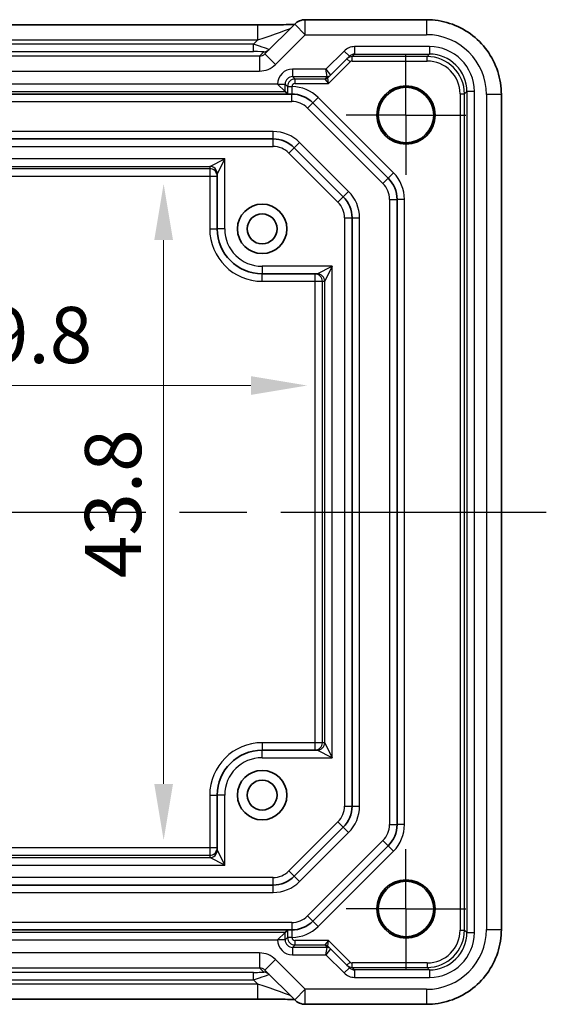
# Model space of a CAD drawing. Units: millimetres. Extents: x 22 to 2789, y 12 to 574.
# Drawn here: x 2336 to 2371, y 91 to 157 of the extents above; entities that cross this region are included whole.
import ezdxf

# ---------------------------------------------------------------- set-up
doc = ezdxf.new("R2010")
doc.units = ezdxf.units.MM
doc.header["$LTSCALE"] = 1.5
doc.linetypes.add('AM_ISO08W050', pattern=[18, 12, -1.5, 3, -1.5])
doc.linetypes.add('AM_ISO08W050x2', pattern=[9, 6, -0.75, 1.5, -0.75])
doc.layers.get('Defpoints').update_dxf_attribs({"lineweight": 25})
for name, color, linetype, lineweight in [('AM_7', 4, 'AM_ISO08W050', 25), ('Dimension (ISO)', 7, 'Continuous', 18), ('Dimension (ISO) @ 1', 7, 'Continuous', 18), ('Visible (ISO)', 7, 'Continuous', 35), ('Visible Narrow (ISO)', 7, 'Continuous', 25)]:
    doc.layers.add(name, color=color, linetype=linetype, lineweight=lineweight)
doc.styles.add('Note Text (TK)', font='txt')
doc.dimstyles.new('Default - Method 1b (TK)', dxfattribs={"dimscale": 1.5, "dimtxt": 2.5, "dimasz": 2.5, "dimexe": 1, "dimexo": 1.5, "dimgap": 1, "dimtad": 1, "dimtoh": 1, "dimrnd": 1e-08, "dimdsep": 46, "dimtxsty": 'Note Text (TK)', "dimcen": 0.09, "dimdle": 5, "dimclrd": 100, "dimclre": 100, "dimclrt": 7, "dimadec": 1, "dimazin": 1, "dimtfac": 1, "dimtmove": 0, "dimatfit": 3, "dimfxl": 0, "dimtolj": 1, "dimlwd": -1, "dimlwe": -1, "dimarcsym": 0})

# ---------------------------------------------------------------- blocks, each defined once
blk = doc.blocks.new('*D82')
at = {"layer": 'Defpoints', "color": 0, "transparency": 16777216}
for p in [(2345.745, 146.102), (2345.745, 102.302), (2345.745, 102.302)]:
    blk.add_point(p, dxfattribs=at)
at = {"layer": 'Dimension (ISO)', "color": 100, "transparency": 16777216}
blk.add_line((2345.745, 142.352), (2345.745, 106.052), dxfattribs=at)
for points in [[(2345.12, 142.352), (2346.37, 142.352), (2345.745, 146.102)], [(2345.12, 106.052), (2346.37, 106.052), (2345.745, 102.302)]]:
    blk.add_solid(points, dxfattribs=at)
at = {"layer": 'Dimension (ISO)', "color": 7, "transparency": 16777216, "insert": (2342.37, 119.781), "char_height": 3.75, "attachment_point": 4, "rotation": 90, "style": 'Note Text (TK)'}
blk.add_mtext('\\A1;43.8', dxfattribs=at)
blk = doc.blocks.new('*D83')
at = {"layer": 'Defpoints', "color": 0, "transparency": 16777216}
for p in [(2315.521, 132.644), (2355.321, 132.644), (2355.321, 132.644)]:
    blk.add_point(p, dxfattribs=at)
at = {"layer": 'Dimension (ISO)', "color": 100, "transparency": 16777216}
blk.add_line((2319.271, 132.644), (2351.571, 132.644), dxfattribs=at)
for points in [[(2319.271, 133.269), (2319.271, 132.019), (2315.521, 132.644)], [(2351.571, 133.269), (2351.571, 132.019), (2355.321, 132.644)]]:
    blk.add_solid(points, dxfattribs=at)
at = {"layer": 'Dimension (ISO)', "color": 7, "transparency": 16777216, "insert": (2331.042, 136.019), "char_height": 3.75, "attachment_point": 4, "style": 'Note Text (TK)'}
blk.add_mtext('\\A1;39.8', dxfattribs=at)

msp = doc.modelspace()

# ---------------------------------------------------------------- linework, layer by layer
at = {"layer": 'AM_7', "linetype": 'AM_ISO08W050x2', "ltscale": 0.5}
for p, q in [((2361.9207, 150.7023), (2361.9207, 154.7023)), ((2361.9207, 150.7023), (2357.9207, 150.7023)), ((2361.9207, 150.7023), (2365.9207, 150.7023)), ((2361.9207, 150.7023), (2361.9207, 146.7023)), ((2361.9207, 97.7023), (2361.9207, 101.7023)), ((2361.9207, 97.7023), (2357.9207, 97.7023)), ((2361.9207, 97.7023), (2365.9207, 97.7023)), ((2361.9207, 97.7023), (2361.9207, 93.7023))]:
    msp.add_line(p, q, dxfattribs=at)
at = {"layer": 'AM_7'}
msp.add_line((2299.5562, 124.2023), (2371.2851, 124.2023), dxfattribs=at)
at = {"layer": 'Visible (ISO)'}
for p, q in [((2318.8196, 156.7176), (2352.0217, 156.7176)), ((2354.4922, 156.7739), (2352.5023, 154.784)), ((2363.2876, 157.0668), (2355.1993, 157.0668)), ((2356.8744, 153.356), (2358.14, 154.6216)), ((2356.7138, 153.1955), (2356.8744, 153.356)), ((2353.8547, 152.2683), (2353.3548, 152.7682)), ((2354.0343, 152.1023), (2316.807, 152.1023)), ((2353.8547, 152.2683), (2354.0185, 152.1044)), ((2368.2851, 96.3354), (2368.2851, 152.0692)), ((2355.7064, 151.5165), (2360.7349, 146.4881)), ((2353.0496, 149.1023), (2317.7917, 149.1023)), ((2357.7349, 145.2455), (2354.4638, 148.5165)), ((2349.3207, 146.7766), (2349.3207, 143.1023)), ((2361.3207, 145.0739), (2361.3207, 103.3307)), ((2358.3207, 104.5734), (2358.3207, 143.8312)), ((2352.3207, 140.1023), (2355.995, 140.1023)), ((2355.995, 108.3023), (2352.3207, 108.3023)), ((2349.3207, 105.3023), (2349.3207, 101.628)), ((2354.4638, 99.8881), (2357.7349, 103.1592)), ((2360.7349, 101.9165), (2355.7064, 96.8881)), ((2317.7917, 99.3023), (2353.0496, 99.3023)), ((2316.807, 96.3023), (2354.0343, 96.3023)), ((2353.8547, 96.1363), (2353.3548, 95.6364)), ((2353.8547, 96.1363), (2354.0185, 96.3002)), ((2356.8744, 95.0486), (2356.7138, 95.2092)), ((2358.14, 93.783), (2356.8744, 95.0486)), ((2352.5023, 93.6206), (2354.4922, 91.6307)), ((2352.0217, 91.6871), (2318.8196, 91.6871)), ((2355.1993, 91.3378), (2363.2876, 91.3378))]:
    msp.add_line(p, q, dxfattribs=at)
for centre, radius in [((2361.9207, 150.7023), 1.9495), ((2361.9207, 150.7023), 1.85), ((2352.3207, 143.1023), 1.65), ((2352.3207, 143.1023), 1), ((2352.3207, 105.3023), 1.65), ((2352.3207, 105.3023), 1), ((2361.9207, 97.7023), 1.9495), ((2361.9207, 97.7023), 1.85)]:
    msp.add_circle(centre, radius, dxfattribs=at)
for centre, radius, start, end in [((2355.1993, 156.0668), 1, 90, 135), ((2354.2922, 150.1023), 2, 45, 90), ((2353.0496, 147.1023), 2, 45, 90), ((2359.3207, 145.0739), 2, 0, 45), ((2356.3207, 143.8312), 2, 0, 45), ((2352.3207, 143.1023), 3, 180, 270), ((2352.3207, 105.3023), 3, 90, 180), ((2356.3207, 104.5734), 2, 315, 0), ((2359.3207, 103.3307), 2, 315, 0), ((2353.0496, 101.3023), 2, 270, 315), ((2354.2922, 98.3023), 2, 270, 315), ((2355.1993, 92.3378), 1, 225, 270)]:
    msp.add_arc(centre, radius, start, end, dxfattribs=at)
for points, knots in [([(2354.4702, 156.7519), (2354.4502, 156.751), (2354.4293, 156.7502), (2354.2724, 156.7443), (2354.1055, 156.7395), (2353.6948, 156.7306), (2353.443, 156.7266), (2352.9024, 156.7207), (2352.6137, 156.7187), (2352.2215, 156.7177), (2352.1215, 156.7176), (2352.0217, 156.7176)], [0.5692865, 0.5692865, 0.5692865, 0.5692865, 0.6129843, 0.6129843, 0.8850223, 0.8850223, 1.1991816, 1.1991816, 1.5133409, 1.5133409, 1.6201417, 1.6201417, 1.6201417, 1.6201417]), ([(2363.2876, 157.0668), (2363.811, 157.0668), (2364.3343, 156.984), (2365.3299, 156.6606), (2365.802, 156.4202), (2366.6488, 155.805), (2367.0234, 155.4304), (2367.6385, 154.5836), (2367.879, 154.1115), (2368.2023, 153.116), (2368.2851, 152.5927), (2368.2851, 152.0692)], [-0.7847892, -0.7847892, -0.7847892, -0.7847892, -0.4708735, -0.4708735, -0.1569578, -0.1569578, 0.1569578, 0.1569578, 0.4708735, 0.4708735, 0.7847892, 0.7847892, 0.7847892, 0.7847892]), ([(2354.0343, 152.1023), (2354.0402, 152.1023), (2354.0482, 152.1023), (2354.0873, 152.1023), (2354.1285, 152.1023), (2354.199, 152.1023), (2354.2261, 152.1023), (2354.2638, 152.1023), (2354.2778, 152.1023), (2354.2965, 152.1023), (2354.3035, 152.1023), (2354.3128, 152.1023), (2354.3162, 152.1023), (2354.3218, 152.1023), (2354.3239, 152.1023), (2354.3276, 152.1023), (2354.3292, 152.1023), (2354.3323, 152.1023), (2354.3337, 152.1023), (2354.3352, 152.1023), (2354.3352, 152.1023), (2354.3353, 152.1023)], [0.010190916, 0.010190916, 0.010190916, 0.010190916, 0.015681872, 0.015681872, 0.030689801, 0.030689801, 0.038597405, 0.038597405, 0.042222053, 0.042222053, 0.044172248, 0.044172248, 0.045323261, 0.045323261, 0.046163614, 0.046163614, 0.046830412, 0.046830412, 0.047447558, 0.047447558, 0.047474431, 0.047474431, 0.047474431, 0.047474431]), ([(2354.0343, 96.3023), (2354.0334, 96.3022), (2354.0326, 96.3022), (2354.0239, 96.3015), (2354.0192, 96.3008), (2354.0185, 96.3002)], [0.210389045, 0.210389045, 0.210389045, 0.210389045, 0.21191083, 0.21191083, 0.22673158, 0.22673158, 0.22673158, 0.22673158]), ([(2354.3353, 96.3023), (2354.3334, 96.3023), (2354.3316, 96.3023), (2354.3285, 96.3023), (2354.3271, 96.3023), (2354.3242, 96.3023), (2354.3226, 96.3023), (2354.3185, 96.3023), (2354.3159, 96.3023), (2354.308, 96.3023), (2354.3024, 96.3023), (2354.287, 96.3023), (2354.275, 96.3023), (2354.2458, 96.3023), (2354.2249, 96.3023), (2354.1679, 96.3023), (2354.1325, 96.3023), (2354.0777, 96.3023), (2354.0565, 96.3023), (2354.039, 96.3023), (2354.0365, 96.3023), (2354.0343, 96.3023)], [0, 0, 0, 0, 0.000635324, 0.000635324, 0.001122465, 0.001122465, 0.001721653, 0.001721653, 0.002549594, 0.002549594, 0.003890538, 0.003890538, 0.006395916, 0.006395916, 0.011719048, 0.011719048, 0.021902808, 0.021902808, 0.030528371, 0.030528371, 0.032042543, 0.032042543, 0.032042543, 0.032042543]), ([(2368.2851, 96.3354), (2368.2851, 95.812), (2368.2023, 95.2886), (2367.879, 94.2931), (2367.6385, 93.821), (2367.0234, 92.9742), (2366.6488, 92.5996), (2365.802, 91.9845), (2365.3299, 91.744), (2364.3343, 91.4207), (2363.811, 91.3378), (2363.2876, 91.3378)], [-0.7847892, -0.7847892, -0.7847892, -0.7847892, -0.4708735, -0.4708735, -0.1569578, -0.1569578, 0.1569578, 0.1569578, 0.4708735, 0.4708735, 0.7847892, 0.7847892, 0.7847892, 0.7847892]), ([(2352.0217, 91.6871), (2352.3153, 91.6871), (2352.6101, 91.6859), (2353.1723, 91.6814), (2353.4398, 91.6781), (2353.92, 91.6696), (2354.1329, 91.6645), (2354.3655, 91.6568), (2354.4206, 91.6548), (2354.4702, 91.6527)], [-1.6201417, -1.6201417, -1.6201417, -1.6201417, -1.3059824, -1.3059824, -0.9918231, -0.9918231, -0.6776639, -0.6776639, -0.5694431, -0.5694431, -0.5694431, -0.5694431])]:
    msp.add_open_spline(points, degree=3, knots=knots, dxfattribs=at)
msp.add_open_spline([(2354.0185, 152.1044), (2354.0193, 152.1037), (2354.0256, 152.103), (2354.0343, 152.1023)], degree=3, dxfattribs=at)
at = {"layer": 'Visible Narrow (ISO)'}
for p, q in [((2352.0217, 155.7176), (2352.0217, 156.7176)), ((2354.4922, 156.7739), (2355.1993, 156.0668)), ((2355.1993, 156.0668), (2355.1993, 157.0668)), ((2363.2876, 157.0668), (2363.2876, 156.0668)), ((2353.2094, 154.0769), (2355.1993, 156.0668)), ((2355.1993, 156.0668), (2363.2876, 156.0668)), ((2318.8196, 155.7176), (2352.0217, 155.7176)), ((2351.7385, 155.4344), (2319.1028, 155.4344)), ((2352.0217, 155.7176), (2351.7385, 155.4344)), ((2351.7385, 154.9347), (2351.7385, 155.4344)), ((2363.487, 155.2682), (2358.4938, 155.2682)), ((2358.4938, 155.2682), (2358.4938, 154.7683)), ((2363.487, 155.2682), (2363.487, 154.7683)), ((2352.1469, 154.636), (2318.6944, 154.636)), ((2319.1028, 154.9347), (2351.7385, 154.9347)), ((2352.4281, 154.9172), (2352.1469, 154.636)), ((2352.1469, 154.636), (2352.1469, 153.6366)), ((2352.5023, 154.784), (2353.2094, 154.0769)), ((2357.7864, 154.9752), (2356.5795, 153.7682)), ((2357.7864, 154.9752), (2358.14, 154.6216)), ((2358.333, 154.6075), (2358.4938, 154.7683)), ((2363.3262, 154.6075), (2358.333, 154.6075)), ((2358.333, 154.3075), (2358.333, 154.6075)), ((2358.4938, 154.7683), (2363.487, 154.7683)), ((2363.487, 154.7683), (2363.3262, 154.6075)), ((2363.3262, 154.3075), (2363.3262, 154.6075)), ((2356.7501, 152.8075), (2358.1915, 154.2489)), ((2357.9794, 154.461), (2358.1915, 154.2489)), ((2358.333, 154.3075), (2363.3262, 154.3075)), ((2318.6944, 153.6366), (2352.1469, 153.6366)), ((2356.5795, 153.7682), (2354.3546, 153.7682)), ((2354.3546, 153.7682), (2354.3546, 153.2683)), ((2354.3546, 153.2683), (2356.6623, 153.2683)), ((2354.5154, 153.1075), (2354.3546, 153.2683)), ((2356.6623, 153.2682), (2356.5017, 153.1076)), ((2356.5795, 153.7682), (2356.8744, 153.3561)), ((2356.6623, 153.2683), (2356.5795, 153.7682)), ((2356.7501, 152.8075), (2356.7137, 153.1953)), ((2353.3548, 152.7682), (2317.4866, 152.7682)), ((2353.3548, 152.7684), (2353.3548, 152.7682)), ((2353.3548, 152.7684), (2353.8547, 152.7684)), ((2353.8547, 152.2683), (2353.8547, 152.7684)), ((2353.8547, 152.7684), (2354.0155, 152.6075)), ((2354.0155, 152.6075), (2354.0155, 152.6022)), ((2354.0155, 152.6075), (2354.3155, 152.6075)), ((2354.0155, 152.6022), (2354.3155, 152.6022)), ((2354.3155, 152.6022), (2354.3155, 152.6075)), ((2356.5016, 153.1075), (2354.5154, 153.1075)), ((2354.5154, 152.8075), (2354.5154, 153.1075)), ((2354.5154, 152.8075), (2356.7501, 152.8075)), ((2356.5016, 153.1075), (2356.7501, 152.8075)), ((2316.9866, 152.2683), (2353.8547, 152.2683)), ((2354.2922, 151.6023), (2354.2922, 152.1023)), ((2356.06, 151.8701), (2355.7064, 151.5165)), ((2361.0884, 146.8417), (2356.06, 151.8701)), ((2365.5258, 152.1078), (2365.5258, 96.2968)), ((2365.5258, 152.1078), (2365.8258, 152.1078)), ((2365.8258, 152.1078), (2365.9866, 152.2687)), ((2365.8258, 96.2968), (2365.8258, 152.1078)), ((2366.4866, 152.2687), (2365.9866, 152.2687)), ((2365.9866, 152.2687), (2365.9866, 96.136)), ((2366.4866, 96.136), (2366.4866, 152.2687)), ((2368.2851, 152.0692), (2367.2851, 152.0692)), ((2367.2851, 152.0692), (2367.2851, 96.3354)), ((2316.5491, 151.6023), (2354.2922, 151.6023)), ((2355.3529, 151.163), (2355.7064, 151.5165)), ((2355.3529, 151.163), (2360.3813, 146.1345)), ((2353.0496, 149.6023), (2317.7917, 149.6023)), ((2353.0496, 149.1023), (2353.0496, 149.6023)), ((2317.7917, 148.6023), (2353.0496, 148.6023)), ((2353.0496, 148.6023), (2353.0496, 149.1023)), ((2354.4638, 148.5165), (2354.8174, 148.8701)), ((2358.0884, 145.599), (2354.8174, 148.8701)), ((2354.1103, 148.163), (2354.4638, 148.5165)), ((2354.1103, 148.163), (2357.3813, 144.8919)), ((2349.8207, 147.7772), (2321.0207, 147.7772)), ((2322.02, 147.2775), (2348.8213, 147.2775)), ((2348.8207, 147.2763), (2348.8207, 147.1192)), ((2348.8213, 147.2775), (2349.8207, 147.7772)), ((2349.8207, 147.7772), (2349.321, 146.7778)), ((2349.8207, 143.1023), (2349.8207, 147.7772)), ((2348.8207, 147.1192), (2322.0207, 147.1192)), ((2322.0207, 146.6195), (2348.8207, 146.6195)), ((2348.8207, 147.1192), (2348.8207, 146.6195)), ((2348.8207, 146.6195), (2349.3207, 146.6195)), ((2348.8207, 146.6195), (2348.8207, 143.1023)), ((2361.0884, 146.8417), (2360.7349, 146.4881)), ((2360.3813, 146.1345), (2360.7349, 146.4881)), ((2357.7349, 145.2455), (2358.0884, 145.599)), ((2357.3813, 144.8919), (2357.7349, 145.2455)), ((2360.8207, 145.0739), (2360.8207, 103.3307)), ((2360.8207, 145.0739), (2361.3207, 145.0739)), ((2361.8207, 145.0739), (2361.3207, 145.0739)), ((2361.8207, 103.3307), (2361.8207, 145.0739)), ((2357.8207, 143.8312), (2357.8207, 104.5734)), ((2357.8207, 143.8312), (2358.3207, 143.8312)), ((2358.3207, 143.8312), (2358.8207, 143.8312)), ((2358.8207, 104.5734), (2358.8207, 143.8312)), ((2348.8207, 143.1023), (2349.3207, 143.1023)), ((2349.8207, 143.1023), (2349.3207, 143.1023)), ((2352.3207, 140.6023), (2352.3207, 140.1023)), ((2356.9956, 140.6023), (2352.3207, 140.6023)), ((2352.3207, 139.6023), (2352.3207, 140.1023)), ((2355.8378, 140.1023), (2355.8378, 139.6023)), ((2355.9962, 140.1026), (2356.9956, 140.6023)), ((2356.9956, 140.6023), (2356.4959, 139.6029)), ((2356.9956, 107.8023), (2356.9956, 140.6023)), ((2352.3207, 139.6023), (2355.8378, 139.6023)), ((2355.8378, 139.6023), (2356.3375, 139.6023)), ((2355.8378, 139.6023), (2355.8378, 108.8023)), ((2356.3375, 139.6023), (2356.4947, 139.6023)), ((2356.3375, 108.8023), (2356.3375, 139.6023)), ((2356.4959, 108.8017), (2356.4959, 139.6029)), ((2355.8378, 108.8023), (2352.3207, 108.8023)), ((2352.3207, 108.8023), (2352.3207, 108.3023)), ((2356.3375, 108.8023), (2355.8378, 108.8023)), ((2355.8378, 108.8023), (2355.8378, 108.3023)), ((2356.4947, 108.8023), (2356.3375, 108.8023)), ((2356.4959, 108.8017), (2356.9956, 107.8023)), ((2352.3207, 107.8023), (2352.3207, 108.3023)), ((2352.3207, 107.8023), (2356.9956, 107.8023)), ((2356.9956, 107.8023), (2355.9962, 108.302)), ((2348.8207, 105.3023), (2349.3207, 105.3023)), ((2348.8207, 105.3023), (2348.8207, 101.7852)), ((2349.8207, 105.3023), (2349.3207, 105.3023)), ((2349.8207, 100.6274), (2349.8207, 105.3023)), ((2357.8207, 104.5734), (2358.3207, 104.5734)), ((2358.3207, 104.5734), (2358.8207, 104.5734)), ((2357.3813, 103.5127), (2354.1103, 100.2417)), ((2357.7349, 103.1592), (2357.3813, 103.5127)), ((2360.8207, 103.3307), (2361.3207, 103.3307)), ((2361.8207, 103.3307), (2361.3207, 103.3307)), ((2354.8174, 99.5345), (2358.0884, 102.8056)), ((2357.7349, 103.1592), (2358.0884, 102.8056)), ((2360.3813, 102.2701), (2355.3529, 97.2417)), ((2360.3813, 102.2701), (2360.7349, 101.9165)), ((2361.0884, 101.563), (2360.7349, 101.9165)), ((2348.8207, 101.7852), (2322.0207, 101.7852)), ((2322.0207, 101.2855), (2348.8207, 101.2855)), ((2348.8207, 101.7852), (2348.8207, 101.2855)), ((2349.3207, 101.7852), (2348.8207, 101.7852)), ((2348.8207, 101.2855), (2348.8207, 101.1283)), ((2349.321, 101.6268), (2349.8207, 100.6274)), ((2356.06, 96.5345), (2361.0884, 101.563)), ((2321.0207, 100.6274), (2349.8207, 100.6274)), ((2322.02, 101.1271), (2348.8213, 101.1271)), ((2349.8207, 100.6274), (2348.8213, 101.1271)), ((2354.4638, 99.8881), (2354.1103, 100.2417)), ((2353.0496, 99.8023), (2317.7917, 99.8023)), ((2353.0496, 99.3023), (2353.0496, 99.8023)), ((2353.0496, 98.8023), (2353.0496, 99.3023)), ((2354.8174, 99.5345), (2354.4638, 99.8881)), ((2317.7917, 98.8023), (2353.0496, 98.8023)), ((2354.2922, 96.8023), (2316.5491, 96.8023)), ((2354.2922, 96.8023), (2354.2922, 96.3023)), ((2355.3529, 97.2417), (2355.7064, 96.8881)), ((2356.06, 96.5345), (2355.7064, 96.8881)), ((2353.8547, 96.1363), (2316.9866, 96.1363)), ((2353.8547, 95.6363), (2353.8547, 96.1363)), ((2365.5258, 96.2968), (2365.8258, 96.2968)), ((2365.9866, 96.136), (2365.8258, 96.2968)), ((2365.9866, 96.136), (2366.4866, 96.136)), ((2367.2851, 96.3354), (2368.2851, 96.3354)), ((2317.4866, 95.6364), (2353.3548, 95.6364)), ((2353.3548, 95.6364), (2353.3548, 95.6363)), ((2353.8547, 95.6363), (2353.3548, 95.6363)), ((2354.0155, 95.7971), (2353.8547, 95.6363)), ((2354.0155, 95.8024), (2354.0155, 95.7971)), ((2354.3155, 95.8024), (2354.0155, 95.8024)), ((2354.3155, 95.7971), (2354.0155, 95.7971)), ((2354.3155, 95.7971), (2354.3155, 95.8024)), ((2356.7501, 95.5971), (2354.5154, 95.5971)), ((2354.5154, 95.2972), (2354.5154, 95.5971)), ((2356.7501, 95.5971), (2356.5016, 95.2972)), ((2356.7137, 95.2093), (2356.7501, 95.5971)), ((2358.1915, 94.1557), (2356.7501, 95.5971)), ((2352.1469, 94.768), (2318.6944, 94.768)), ((2352.1469, 94.768), (2352.1469, 93.7686)), ((2354.3546, 95.1363), (2354.5154, 95.2972)), ((2354.3546, 95.1363), (2354.3546, 94.6364)), ((2356.6623, 95.1363), (2354.3546, 95.1363)), ((2354.5154, 95.2972), (2356.5016, 95.2972)), ((2356.5017, 95.297), (2356.6623, 95.1364)), ((2356.5795, 94.6364), (2356.6623, 95.1363)), ((2356.8744, 95.0485), (2356.5795, 94.6364)), ((2353.2094, 94.3277), (2352.5023, 93.6206)), ((2355.1993, 92.3378), (2353.2094, 94.3277)), ((2354.3546, 94.6364), (2356.5795, 94.6364)), ((2356.5795, 94.6364), (2357.7864, 93.4295)), ((2358.1915, 94.1557), (2357.9794, 93.9436)), ((2363.3262, 94.0971), (2358.333, 94.0971)), ((2358.333, 93.7972), (2358.333, 94.0971)), ((2363.3262, 94.0971), (2363.3262, 93.7972)), ((2318.6944, 93.7686), (2352.1469, 93.7686)), ((2351.7385, 93.47), (2319.1028, 93.47)), ((2351.7385, 92.9703), (2351.7385, 93.47)), ((2352.1469, 93.7686), (2352.4281, 93.4874)), ((2358.14, 93.783), (2357.7864, 93.4295)), ((2358.333, 93.7972), (2363.3262, 93.7972)), ((2358.4938, 93.6363), (2358.333, 93.7972)), ((2358.4938, 93.6363), (2358.4938, 93.1364)), ((2363.487, 93.6363), (2358.4938, 93.6363)), ((2363.3262, 93.7972), (2363.487, 93.6363)), ((2363.487, 93.6363), (2363.487, 93.1364)), ((2352.0217, 92.6871), (2318.8196, 92.6871)), ((2319.1028, 92.9703), (2351.7385, 92.9703)), ((2351.7385, 92.9703), (2352.0217, 92.6871)), ((2352.0217, 91.6871), (2352.0217, 92.6871)), ((2358.4938, 93.1364), (2363.487, 93.1364)), ((2355.1993, 92.3378), (2354.4922, 91.6307)), ((2355.1993, 91.3378), (2355.1993, 92.3378)), ((2363.2876, 92.3378), (2355.1993, 92.3378)), ((2363.2876, 92.3378), (2363.2876, 91.3378))]:
    msp.add_line(p, q, dxfattribs=at)
for centre, radius, start, end in [((2354.2922, 150.1023), 2.5, 45, 89.467455), ((2354.2922, 150.1023), 1.5, 45, 90), ((2353.0496, 147.1023), 2.5, 45, 90), ((2353.0496, 147.1023), 1.5, 45, 90), ((2359.3207, 145.0739), 2.5, 0, 45), ((2359.3207, 145.0739), 1.5, 0, 45), ((2356.3207, 143.8312), 2.5, 0, 45), ((2356.3207, 143.8312), 1.5, 0, 45), ((2352.3207, 143.1023), 3.5, 180, 270), ((2352.3207, 143.1023), 2.5, 180, 270), ((2352.3207, 105.3023), 3.5, 90, 180), ((2352.3207, 105.3023), 2.5, 90, 180), ((2356.3207, 104.5734), 1.5, 315, 0), ((2356.3207, 104.5734), 2.5, 315, 0), ((2359.3207, 103.3307), 1.5, 315, 0), ((2359.3207, 103.3307), 2.5, 315, 0), ((2353.0496, 101.3023), 1.5, 270, 315), ((2353.0496, 101.3023), 2.5, 270, 315), ((2354.2922, 98.3023), 1.5, 270, 315), ((2354.2922, 98.3023), 2.5, 270.532545, 315)]:
    msp.add_arc(centre, radius, start, end, dxfattribs=at)
for centre, major_axis, ratio, start_param, end_param in [((2352.0915, 155.7874), (2.1224, 0.7093), 0.0197234, 4.6728858, 6.2436821), ((2363.2827, 152.0643), (2.8319, 2.8319), 0.9987828, 5.4983961, 7.0679745), ((2351.721, 155.4169), (1.0608, -0.3534), 0.0197522, 6.2733047, 7.844101), ((2358.4935, 154.2681), (0.7073, 0.7073), 0.9996955, 0.7852459, 1.5707963), ((2363.4861, 152.2678), (2.122, 2.122), 0.9996955, 5.4979394, 7.0684312), ((2351.721, 154.9172), (0.7073, 0.0004), 0.0246777, 6.2584826, 7.8292789), ((2352.1488, 155.1375), (-0.3557, -0.3557), 0.9939463, 0.7847892, 1.5707963), ((2352.4281, 155.4169), (0.3536, -0.3536), 0.9987828, 5.4971782, 6.2831853), ((2358.3329, 154.1075), (-0.3536, 0.3536), 0.9999391, 5.4976349, 6.2831853), ((2358.4935, 154.2681), (0.3539, 0.3539), 0.999087, 0.7852459, 1.5707963), ((2363.3255, 152.1072), (1.7682, 1.7682), 0.9997685, 5.4979394, 7.0684312), ((2363.4861, 152.2678), (1.7685, 1.7685), 0.9995737, 5.4979394, 7.0684312), ((2352.1488, 155.1375), (-1.062, -1.062), 0.9987828, 0.7847892, 1.5707963), ((2358.3329, 154.1075), (0.1415, 0.1415), 0.9996955, 0.7852459, 1.5707963), ((2363.3255, 152.1072), (1.5561, 1.5561), 0.9996955, 5.4979394, 7.0684312), ((2354.3549, 152.7681), (-0.7073, 0.7073), 0.9996955, 5.4979394, 7.0684312), ((2354.3549, 152.7681), (-0.3539, 0.3539), 0.999087, 5.4979394, 7.0684312), ((2356.5016, 153.4074), (0.2772, 0.1148), 0.9998216, 4.319753, 5.105025), ((2356.5017, 153.4076), (0.2121, -0.2121), 0.9996955, 5.4976349, 6.2831853), ((2356.6623, 153.5682), (0.2772, 0.1148), 0.9998216, 4.319753, 5.105025), ((2356.6623, 153.5682), (0.2121, -0.2121), 0.9996955, 5.4976349, 6.2831853), ((2356.3794, 153.2682), (0.2829, 0), 0.0123407, 6.2708415, 6.2882948), ((2357.3502, 153.4076), (-0.6365, -0.2123), 0.0098702, 6.2634378, 6.2808911), ((2356.3794, 153.5682), (0.495, -0.2121), 0.008512, 6.2797802, 6.2972335), ((2354.5155, 152.6075), (-0.3536, -0.3536), 0.9999391, 3.9271431, 5.4976349), ((2354.5155, 152.6075), (-0.1415, 0.1415), 0.9996955, 5.4979394, 7.0684312), ((2357.3502, 153.1076), (-0.8486, -0.0001), 0.0123407, 6.2708415, 6.2882948), ((2349.8207, 147.2763), (-1, 0), 0.0349208, 6.2482787, 6.2831853), ((2348.8207, 146.7766), (0.5, 0), 0.9993908, 0, 1.5707963), ((2348.8213, 146.7778), (-0.3536, 0.3536), 0.9987828, 3.9275998, 5.4971782), ((2348.8207, 146.6195), (0.5, 0), 0.9993908, 0, 1.5707963), ((2349.8207, 146.7766), (0.5, 0), 0.0698415, 3.1066861, 3.1415927), ((2355.8378, 139.6023), (0, 0.5), 0.9993908, 4.712389, 6.2831853), ((2355.995, 140.6023), (0, -0.5), 0.0698415, 0, 0.0349066), ((2355.995, 139.6023), (0, 0.5), 0.9993908, 4.712389, 6.2831853), ((2355.9962, 139.6029), (-0.3536, 0.3536), 0.9987828, 3.9275998, 5.4971782), ((2356.4947, 140.6023), (0, 1), 0.0349208, 3.1415927, 3.1764992), ((2355.8378, 108.8023), (0, -0.5), 0.9993908, 0, 1.5707963), ((2355.995, 108.8023), (0, -0.5), 0.9993908, 0, 1.5707963), ((2355.9962, 108.8017), (0.3536, 0.3536), 0.9987828, 3.9275998, 5.4971782), ((2356.4947, 107.8023), (0, 1), 0.0349208, 6.2482787, 6.2831853), ((2355.995, 107.8023), (0, -0.5), 0.0698415, 3.1066861, 3.1415927), ((2348.8207, 101.7852), (0.5, 0), 0.9993908, 4.712389, 6.2831853), ((2348.8207, 101.628), (0.5, 0), 0.9993908, 4.712389, 6.2831853), ((2348.8213, 101.6268), (-0.3536, -0.3536), 0.9987828, 0.7860072, 2.3555855), ((2349.8207, 101.628), (-0.5, 0), 0.0698415, 0, 0.0349066), ((2349.8207, 101.1283), (1, 0), 0.0349208, 3.1415927, 3.1764992), ((2363.2827, 96.3403), (2.8319, -2.8319), 0.9987828, 5.4983961, 7.0679745), ((2363.3255, 96.2975), (1.7682, -1.7682), 0.9997685, 5.4979394, 7.0684312), ((2363.3255, 96.2975), (1.5561, -1.5561), 0.9996955, 5.4979394, 7.0684312), ((2363.4861, 96.1369), (2.122, -2.122), 0.9996955, 5.4979394, 7.0684312), ((2363.4861, 96.1369), (1.7685, -1.7685), 0.9995737, 5.4979394, 7.0684312), ((2354.3549, 95.6366), (-0.7073, -0.7073), 0.9996955, 5.4979394, 7.0684312), ((2354.3549, 95.6366), (-0.3539, -0.3539), 0.999087, 5.4979394, 7.0684312), ((2354.5155, 95.7972), (0.3536, -0.3536), 0.9999391, 3.9271431, 5.4976349), ((2354.5155, 95.7972), (-0.1415, -0.1415), 0.9996955, 5.4979394, 7.0684312), ((2352.1488, 93.2671), (-1.062, 1.062), 0.9987828, 4.712389, 5.4983961), ((2357.3502, 95.297), (-0.8486, 0.0001), 0.0123407, 6.2780759, 6.2955292), ((2356.5016, 94.9972), (0.2772, -0.1148), 0.9998216, 1.1781603, 1.9634323), ((2356.5017, 94.997), (0.2121, 0.2121), 0.9996955, 0, 0.7855505), ((2356.6623, 94.8364), (0.2121, 0.2121), 0.9996955, 0, 0.7855505), ((2356.3794, 95.1364), (0.2829, 0), 0.0123407, 6.2780759, 6.2955292), ((2356.6623, 94.8364), (-0.2772, 0.1148), 0.9998216, 4.319753, 5.105025), ((2357.3502, 94.997), (-0.6365, 0.2123), 0.0098702, 0.0022942, 0.0197475), ((2356.3794, 94.8364), (0.495, 0.2121), 0.008512, 6.2691371, 6.2865904), ((2358.3329, 94.2972), (0.1415, -0.1415), 0.9996955, 4.712389, 5.4979394), ((2351.721, 93.4874), (0.7073, -0.0004), 0.0246777, 4.7370917, 6.3078881), ((2351.721, 92.9877), (1.0608, 0.3534), 0.0197522, 4.7222696, 6.2930659), ((2352.1488, 93.2671), (-0.3557, 0.3557), 0.9939463, 4.712389, 5.4983961), ((2352.4281, 92.9877), (0.3536, 0.3536), 0.9987828, 0, 0.7860072), ((2358.4935, 94.1366), (0.7073, -0.7073), 0.9996955, 4.712389, 5.4979394), ((2358.3329, 94.2972), (0.3536, 0.3536), 0.9999391, 3.1415927, 3.9271431), ((2358.4935, 94.1366), (0.3539, -0.3539), 0.999087, 4.712389, 5.4979394), ((2352.0915, 92.6172), (2.1224, -0.7093), 0.0197234, 0.0395032, 1.6102995)]:
    msp.add_ellipse(centre, major_axis=major_axis, ratio=ratio, start_param=start_param, end_param=end_param, dxfattribs=at)
for points, knots in [([(2354.0155, 152.6022), (2354.0155, 152.5358), (2354.0157, 152.4686), (2354.0164, 152.3), (2354.0172, 152.2023), (2354.0184, 152.1128), (2354.0185, 152.1086), (2354.0185, 152.1044)], [-0.159310456, -0.159310456, -0.159310456, -0.159310456, -0.139396649, -0.139396649, -0.107534558, -0.107534558, -0.105942049, -0.105942049, -0.105942049, -0.105942049]), ([(2354.3353, 152.1023), (2354.3339, 152.1042), (2354.3326, 152.1104), (2354.3273, 152.1508), (2354.3235, 152.2138), (2354.3189, 152.3522), (2354.3176, 152.4133), (2354.3161, 152.5187), (2354.3157, 152.5607), (2354.3155, 152.6022)], [0.03784976, 0.03784976, 0.03784976, 0.03784976, 0.05655521, 0.05655521, 0.10753456, 0.10753456, 0.13939665, 0.13939665, 0.15931046, 0.15931046, 0.15931046, 0.15931046]), ([(2354.0185, 96.3002), (2354.0185, 96.296), (2354.0184, 96.2918), (2354.0172, 96.2024), (2354.0164, 96.1047), (2354.0157, 95.936), (2354.0155, 95.8688), (2354.0155, 95.8024)], [-0.053368407, -0.053368407, -0.053368407, -0.053368407, -0.051775898, -0.051775898, -0.019913807, -0.019913807, 0, 0, 0, 0]), ([(2354.3155, 95.8024), (2354.3157, 95.8439), (2354.3161, 95.8859), (2354.3176, 95.9913), (2354.3189, 96.0524), (2354.3235, 96.1908), (2354.3273, 96.2539), (2354.3326, 96.2942), (2354.3339, 96.3004), (2354.3353, 96.3023)], [0, 0, 0, 0, 0.01991381, 0.01991381, 0.0517759, 0.0517759, 0.10275524, 0.10275524, 0.12146069, 0.12146069, 0.12146069, 0.12146069])]:
    msp.add_open_spline(points, degree=3, knots=knots, dxfattribs=at)

# ---------------------------------------------------------------- dimensions: what is measured, and where the dimension line sits
at = {"layer": 'Dimension (ISO) @ 1', "color": 100, "true_color": 0x00ff3f}
dim = msp.add_linear_dim(base=(2345.7453, 102.3023), p1=(2345.7453, 146.1023), p2=(2345.7453, 102.3023), angle=270, dimstyle='Default - Method 1b (TK)', override={"dimscale": 1, "dimtxt": 3.75, "dimasz": 3.75, "dimexe": 1.5, "dimexo": 2.25, "dimgap": 1.5, "dimtoh": 0, "dimcen": 0.135, "dimse1": 1, "dimse2": 1, "dimtix": 0, "dimtofl": 0, "dimtmove": 0, "dimatfit": 1}, dxfattribs=at)
dim.commit()
dim.dimension.update_dxf_attribs({"geometry": '*D82', "text_midpoint": (2345.7453, 124.2023), "dimtype": 160})
dim = msp.add_linear_dim(base=(2355.3207, 132.6438), p1=(2315.5207, 132.6438), p2=(2355.3207, 132.6438), dimstyle='Default - Method 1b (TK)', override={"dimscale": 1, "dimtxt": 3.75, "dimasz": 3.75, "dimexe": 1.5, "dimexo": 2.25, "dimgap": 1.5, "dimtoh": 0, "dimcen": 0.135, "dimse1": 1, "dimse2": 1, "dimtix": 0, "dimtofl": 0, "dimtmove": 0, "dimatfit": 1}, dxfattribs=at)
dim.commit()
dim.dimension.update_dxf_attribs({"geometry": '*D83', "text_midpoint": (2335.4207, 132.6438), "dimtype": 160})

doc.saveas('drawing.dxf')
